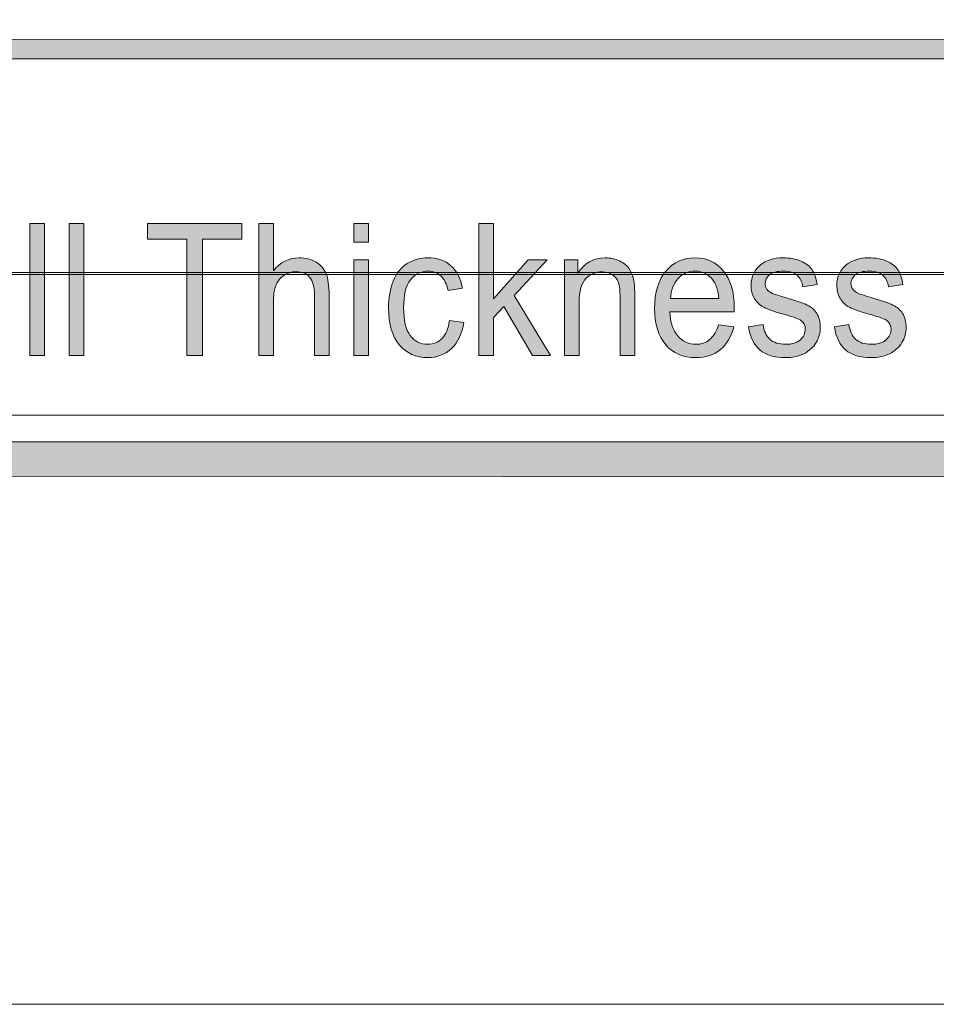
# Model space of a CAD drawing. Units: inches. Extents: x -1.1 to 8.5, y 0 to 11.5.
# Drawn here: x 6.5 to 7.2, y 0 to 0.7 of the extents above; entities that cross this region are included whole.
import ezdxf

# ---------------------------------------------------------------- set-up
doc = ezdxf.new("R2010")
doc.units = ezdxf.units.IN
doc.header["$MEASUREMENT"] = 0
doc.layers.add('Layer 1', color=7, linetype='Continuous', lineweight=0)

# ---------------------------------------------------------------- blocks, each defined once
blk = doc.blocks.new('Block_28')
at = {"layer": 'Layer 1'}
h = blk.add_hatch(color=7, dxfattribs=at)
h.dxf.hatch_style = 2
edge = h.paths.add_edge_path()
edge.add_spline(control_points=[(6.52045, 0.46251), (6.52045, 0.46251), (6.52045, 0.55646), (6.52045, 0.55646), (6.52045, 0.55646), (6.5309, 0.55646), (6.5309, 0.55646), (6.5309, 0.55646), (6.5309, 0.46251), (6.5309, 0.46251), (6.5309, 0.46251), (6.52045, 0.46251), (6.52045, 0.46251)], knot_values=[0, 0, 0, 0, 1, 1, 1, 2, 2, 2, 3, 3, 3, 4, 4, 4, 4], degree=3, periodic=0)
h = blk.add_hatch(color=7, dxfattribs=at)
h.dxf.hatch_style = 2
edge = h.paths.add_edge_path()
edge.add_spline(control_points=[(6.5485, 0.46251), (6.5485, 0.46251), (6.5485, 0.55646), (6.5485, 0.55646), (6.5485, 0.55646), (6.55895, 0.55646), (6.55895, 0.55646), (6.55895, 0.55646), (6.55895, 0.46251), (6.55895, 0.46251), (6.55895, 0.46251), (6.5485, 0.46251), (6.5485, 0.46251)], knot_values=[0, 0, 0, 0, 1, 1, 1, 2, 2, 2, 3, 3, 3, 4, 4, 4, 4], degree=3, periodic=0)
h = blk.add_hatch(color=7, dxfattribs=at)
h.dxf.hatch_style = 2
edge = h.paths.add_edge_path()
edge.add_spline(control_points=[(6.63238, 0.46251), (6.63238, 0.46251), (6.63238, 0.54537), (6.63238, 0.54537), (6.63238, 0.54537), (6.60437, 0.54537), (6.60437, 0.54537), (6.60437, 0.54537), (6.60437, 0.55646), (6.60437, 0.55646), (6.60437, 0.55646), (6.67175, 0.55646), (6.67175, 0.55646), (6.67175, 0.55646), (6.67175, 0.54537), (6.67175, 0.54537), (6.67175, 0.54537), (6.64362, 0.54537), (6.64362, 0.54537), (6.64362, 0.54537), (6.64362, 0.46251), (6.64362, 0.46251), (6.64362, 0.46251), (6.63238, 0.46251), (6.63238, 0.46251)], knot_values=[0, 0, 0, 0, 1, 1, 1, 2, 2, 2, 3, 3, 3, 4, 4, 4, 5, 5, 5, 6, 6, 6, 7, 7, 7, 8, 8, 8, 8], degree=3, periodic=0)
h = blk.add_hatch(color=7, dxfattribs=at)
h.dxf.hatch_style = 2
edge = h.paths.add_edge_path()
edge.add_spline(control_points=[(6.68373, 0.46251), (6.68373, 0.46251), (6.68373, 0.55646), (6.68373, 0.55646), (6.68373, 0.55646), (6.69417, 0.55646), (6.69417, 0.55646), (6.69417, 0.55646), (6.69417, 0.52275), (6.69417, 0.52275), (6.69904, 0.52898), (6.70519, 0.5321), (6.71261, 0.5321), (6.71716, 0.5321), (6.72112, 0.53111), (6.72449, 0.52913), (6.72785, 0.52714), (6.73027, 0.5244), (6.73172, 0.52089), (6.73317, 0.51739), (6.73389, 0.5123), (6.73389, 0.50564), (6.73389, 0.50564), (6.73389, 0.46251), (6.73389, 0.46251), (6.73389, 0.46251), (6.72346, 0.46251), (6.72346, 0.46251), (6.72346, 0.46251), (6.72346, 0.50564), (6.72346, 0.50564), (6.72346, 0.51141), (6.72232, 0.51561), (6.72005, 0.51823), (6.7178, 0.52086), (6.7146, 0.52218), (6.71046, 0.52218), (6.70737, 0.52218), (6.70445, 0.52129), (6.70174, 0.51952), (6.69902, 0.51774), (6.69706, 0.51534), (6.69591, 0.5123), (6.69474, 0.50928), (6.69417, 0.50509), (6.69417, 0.49974), (6.69417, 0.49974), (6.69417, 0.46251), (6.69417, 0.46251), (6.69417, 0.46251), (6.68373, 0.46251), (6.68373, 0.46251)], knot_values=[0, 0, 0, 0, 1, 1, 1, 2, 2, 2, 3, 3, 3, 4, 4, 4, 5, 5, 5, 6, 6, 6, 7, 7, 7, 8, 8, 8, 9, 9, 9, 10, 10, 10, 11, 11, 11, 12, 12, 12, 13, 13, 13, 14, 14, 14, 15, 15, 15, 16, 16, 16, 17, 17, 17, 17], degree=3, periodic=0)
h = blk.add_hatch(color=7, dxfattribs=at)
h.dxf.hatch_style = 2
edge = h.paths.add_edge_path()
edge.add_spline(control_points=[(6.75149, 0.46251), (6.75149, 0.46251), (6.75149, 0.53057), (6.75149, 0.53057), (6.75149, 0.53057), (6.76194, 0.53057), (6.76194, 0.53057), (6.76194, 0.53057), (6.76194, 0.46251), (6.76194, 0.46251), (6.76194, 0.46251), (6.75149, 0.46251), (6.75149, 0.46251)], knot_values=[0, 0, 0, 0, 1, 1, 1, 2, 2, 2, 3, 3, 3, 4, 4, 4, 4], degree=3, periodic=0)
edge = h.paths.add_edge_path()
edge.add_spline(control_points=[(6.75149, 0.5432), (6.75149, 0.5432), (6.75149, 0.55646), (6.75149, 0.55646), (6.75149, 0.55646), (6.76194, 0.55646), (6.76194, 0.55646), (6.76194, 0.55646), (6.76194, 0.5432), (6.76194, 0.5432), (6.76194, 0.5432), (6.75149, 0.5432), (6.75149, 0.5432)], knot_values=[0, 0, 0, 0, 1, 1, 1, 2, 2, 2, 3, 3, 3, 4, 4, 4, 4], degree=3, periodic=0)
h = blk.add_hatch(color=7, dxfattribs=at)
h.dxf.hatch_style = 2
edge = h.paths.add_edge_path()
edge.add_spline(control_points=[(6.8407, 0.46251), (6.8407, 0.46251), (6.8407, 0.55646), (6.8407, 0.55646), (6.8407, 0.55646), (6.85114, 0.55646), (6.85114, 0.55646), (6.85114, 0.55646), (6.85114, 0.50289), (6.85114, 0.50289), (6.85114, 0.50289), (6.87584, 0.53057), (6.87584, 0.53057), (6.87584, 0.53057), (6.88935, 0.53057), (6.88935, 0.53057), (6.88935, 0.53057), (6.8658, 0.50532), (6.8658, 0.50532), (6.8658, 0.50532), (6.89172, 0.46251), (6.89172, 0.46251), (6.89172, 0.46251), (6.87885, 0.46251), (6.87885, 0.46251), (6.87885, 0.46251), (6.85851, 0.49731), (6.85851, 0.49731), (6.85851, 0.49731), (6.85114, 0.48949), (6.85114, 0.48949), (6.85114, 0.48949), (6.85114, 0.46251), (6.85114, 0.46251), (6.85114, 0.46251), (6.8407, 0.46251), (6.8407, 0.46251)], knot_values=[0, 0, 0, 0, 1, 1, 1, 2, 2, 2, 3, 3, 3, 4, 4, 4, 5, 5, 5, 6, 6, 6, 7, 7, 7, 8, 8, 8, 9, 9, 9, 10, 10, 10, 11, 11, 11, 12, 12, 12, 12], degree=3, periodic=0)
h = blk.add_hatch(color=7, dxfattribs=at)
h.dxf.hatch_style = 2
edge = h.paths.add_edge_path()
edge.add_spline(control_points=[(6.81968, 0.48744), (6.81968, 0.48744), (6.82993, 0.48596), (6.82993, 0.48596), (6.82882, 0.47815), (6.82594, 0.47203), (6.82133, 0.46761), (6.8167, 0.46319), (6.81104, 0.46098), (6.80431, 0.46098), (6.79587, 0.46098), (6.7891, 0.46402), (6.78398, 0.47011), (6.77886, 0.4762), (6.7763, 0.48492), (6.7763, 0.49628), (6.7763, 0.50363), (6.7774, 0.51006), (6.77961, 0.51557), (6.78181, 0.52109), (6.78516, 0.52521), (6.78966, 0.52798), (6.79416, 0.53073), (6.79907, 0.5321), (6.80436, 0.5321), (6.81105, 0.5321), (6.81651, 0.53023), (6.82077, 0.5265), (6.82502, 0.52276), (6.82775, 0.51746), (6.82895, 0.51058), (6.82895, 0.51058), (6.81881, 0.50884), (6.81881, 0.50884), (6.81783, 0.51341), (6.81612, 0.51686), (6.81367, 0.51917), (6.81121, 0.52147), (6.80825, 0.52262), (6.80477, 0.52262), (6.79951, 0.52262), (6.79523, 0.52053), (6.79195, 0.51637), (6.78867, 0.51221), (6.78703, 0.50562), (6.78703, 0.49661), (6.78703, 0.48747), (6.78861, 0.48082), (6.79178, 0.47667), (6.79495, 0.47253), (6.79909, 0.47046), (6.80419, 0.47046), (6.80828, 0.47046), (6.81171, 0.47184), (6.81445, 0.47462), (6.81719, 0.4774), (6.81894, 0.48168), (6.81968, 0.48744)], knot_values=[0, 0, 0, 0, 1, 1, 1, 2, 2, 2, 3, 3, 3, 4, 4, 4, 5, 5, 5, 6, 6, 6, 7, 7, 7, 8, 8, 8, 9, 9, 9, 10, 10, 10, 11, 11, 11, 12, 12, 12, 13, 13, 13, 14, 14, 14, 15, 15, 15, 16, 16, 16, 17, 17, 17, 18, 18, 18, 19, 19, 19, 19], degree=3, periodic=0)
h = blk.add_hatch(color=7, dxfattribs=at)
h.dxf.hatch_style = 2
edge = h.paths.add_edge_path()
edge.add_spline(control_points=[(6.9018, 0.46251), (6.9018, 0.46251), (6.9018, 0.53057), (6.9018, 0.53057), (6.9018, 0.53057), (6.9112, 0.53057), (6.9112, 0.53057), (6.9112, 0.53057), (6.9112, 0.52089), (6.9112, 0.52089), (6.91572, 0.52837), (6.92225, 0.5321), (6.9308, 0.5321), (6.9345, 0.5321), (6.93792, 0.53137), (6.94103, 0.52989), (6.94415, 0.52843), (6.94647, 0.52649), (6.94801, 0.5241), (6.94956, 0.5217), (6.95064, 0.51887), (6.95127, 0.51557), (6.95165, 0.51344), (6.95184, 0.5097), (6.95184, 0.50435), (6.95184, 0.50435), (6.95184, 0.46251), (6.95184, 0.46251), (6.95184, 0.46251), (6.94141, 0.46251), (6.94141, 0.46251), (6.94141, 0.46251), (6.94141, 0.50391), (6.94141, 0.50391), (6.94141, 0.50861), (6.941, 0.51213), (6.94019, 0.51446), (6.93937, 0.51678), (6.93793, 0.51864), (6.93587, 0.52003), (6.9338, 0.52142), (6.93137, 0.52211), (6.92859, 0.52211), (6.92414, 0.52211), (6.92032, 0.52055), (6.91709, 0.51743), (6.91386, 0.51431), (6.91225, 0.5084), (6.91225, 0.49967), (6.91225, 0.49967), (6.91225, 0.46251), (6.91225, 0.46251), (6.91225, 0.46251), (6.9018, 0.46251), (6.9018, 0.46251)], knot_values=[0, 0, 0, 0, 1, 1, 1, 2, 2, 2, 3, 3, 3, 4, 4, 4, 5, 5, 5, 6, 6, 6, 7, 7, 7, 8, 8, 8, 9, 9, 9, 10, 10, 10, 11, 11, 11, 12, 12, 12, 13, 13, 13, 14, 14, 14, 15, 15, 15, 16, 16, 16, 17, 17, 17, 18, 18, 18, 18], degree=3, periodic=0)
h = blk.add_hatch(color=7, dxfattribs=at)
h.dxf.hatch_style = 2
edge = h.paths.add_edge_path()
edge.add_spline(control_points=[(6.97739, 0.50308), (6.97739, 0.50308), (7.01177, 0.50308), (7.01177, 0.50308), (7.0113, 0.5088), (7.00998, 0.5131), (7.00783, 0.51596), (7.0045, 0.5204), (7.00019, 0.52262), (6.9949, 0.52262), (6.9901, 0.52262), (6.98607, 0.52085), (6.9828, 0.51731), (6.97953, 0.51375), (6.97773, 0.50902), (6.97739, 0.50308)], knot_values=[0, 0, 0, 0, 1, 1, 1, 2, 2, 2, 3, 3, 3, 4, 4, 4, 5, 5, 5, 5], degree=3, periodic=0)
edge = h.paths.add_edge_path()
edge.add_spline(control_points=[(7.01165, 0.48443), (7.01165, 0.48443), (7.02243, 0.48295), (7.02243, 0.48295), (7.02074, 0.47599), (7.01759, 0.47058), (7.01298, 0.46674), (7.00838, 0.46289), (7.00251, 0.46098), (6.99536, 0.46098), (6.98636, 0.46098), (6.97921, 0.46404), (6.97393, 0.47017), (6.96866, 0.4763), (6.96602, 0.4849), (6.96602, 0.49596), (6.96602, 0.50742), (6.96868, 0.5163), (6.97403, 0.52262), (6.97936, 0.52894), (6.98627, 0.5321), (6.99478, 0.5321), (7.00301, 0.5321), (7.00974, 0.52901), (7.01496, 0.52281), (7.02017, 0.51662), (7.02279, 0.50791), (7.02279, 0.49666), (7.02279, 0.49599), (7.02276, 0.49495), (7.02273, 0.4936), (7.02273, 0.4936), (6.97681, 0.4936), (6.97681, 0.4936), (6.97719, 0.48611), (6.9791, 0.48039), (6.98254, 0.47641), (6.98599, 0.47244), (6.99028, 0.47046), (6.99542, 0.47046), (6.99924, 0.47046), (7.00251, 0.47157), (7.00522, 0.4738), (7.00792, 0.47601), (7.01006, 0.47956), (7.01165, 0.48443)], knot_values=[0, 0, 0, 0, 1, 1, 1, 2, 2, 2, 3, 3, 3, 4, 4, 4, 5, 5, 5, 6, 6, 6, 7, 7, 7, 8, 8, 8, 9, 9, 9, 10, 10, 10, 11, 11, 11, 12, 12, 12, 13, 13, 13, 14, 14, 14, 15, 15, 15, 15], degree=3, periodic=0)
h = blk.add_hatch(color=7, dxfattribs=at)
h.dxf.hatch_style = 2
edge = h.paths.add_edge_path()
edge.add_spline(control_points=[(7.03303, 0.48283), (7.03303, 0.48283), (7.04335, 0.48462), (7.04335, 0.48462), (7.04393, 0.48005), (7.04555, 0.47655), (7.04819, 0.47411), (7.05084, 0.47168), (7.05454, 0.47046), (7.0593, 0.47046), (7.06409, 0.47046), (7.06765, 0.47153), (7.06996, 0.4737), (7.07229, 0.47586), (7.07345, 0.47838), (7.07345, 0.48128), (7.07345, 0.4839), (7.07241, 0.48595), (7.07037, 0.48744), (7.06894, 0.48847), (7.06539, 0.48977), (7.05971, 0.49135), (7.05206, 0.49349), (7.04674, 0.49533), (7.04378, 0.49689), (7.04083, 0.49845), (7.03859, 0.50061), (7.03706, 0.50336), (7.03554, 0.50612), (7.03478, 0.50917), (7.03478, 0.51249), (7.03478, 0.51553), (7.0354, 0.51834), (7.03666, 0.52093), (7.03791, 0.52351), (7.03962, 0.52566), (7.04179, 0.52737), (7.04342, 0.52869), (7.04563, 0.52981), (7.04842, 0.53073), (7.05123, 0.53164), (7.05424, 0.5321), (7.05744, 0.5321), (7.06227, 0.5321), (7.06651, 0.53134), (7.07016, 0.5298), (7.07383, 0.52827), (7.07652, 0.52618), (7.07826, 0.52356), (7.08, 0.52093), (7.08119, 0.51742), (7.08185, 0.51301), (7.08185, 0.51301), (7.07164, 0.51147), (7.07164, 0.51147), (7.07118, 0.51497), (7.06984, 0.51771), (7.06761, 0.51968), (7.06539, 0.52165), (7.06226, 0.52262), (7.0582, 0.52262), (7.0534, 0.52262), (7.04998, 0.52174), (7.04793, 0.51999), (7.04588, 0.51824), (7.04485, 0.51619), (7.04485, 0.51385), (7.04485, 0.51234), (7.04529, 0.511), (7.04613, 0.50981), (7.04698, 0.50857), (7.04831, 0.50754), (7.05013, 0.50673), (7.05117, 0.50631), (7.05425, 0.50532), (7.05935, 0.50378), (7.06675, 0.5016), (7.07189, 0.49982), (7.0748, 0.49843), (7.07773, 0.49704), (7.08001, 0.49502), (7.08168, 0.49238), (7.08335, 0.48972), (7.08417, 0.48644), (7.08417, 0.4825), (7.08417, 0.47866), (7.08316, 0.47504), (7.08112, 0.47164), (7.0791, 0.46825), (7.07617, 0.46562), (7.07235, 0.46376), (7.06852, 0.4619), (7.06418, 0.46098), (7.05935, 0.46098), (7.05135, 0.46098), (7.04526, 0.46281), (7.04106, 0.46648), (7.03687, 0.47016), (7.03419, 0.4756), (7.03303, 0.48283)], knot_values=[0, 0, 0, 0, 1, 1, 1, 2, 2, 2, 3, 3, 3, 4, 4, 4, 5, 5, 5, 6, 6, 6, 7, 7, 7, 8, 8, 8, 9, 9, 9, 10, 10, 10, 11, 11, 11, 12, 12, 12, 13, 13, 13, 14, 14, 14, 15, 15, 15, 16, 16, 16, 17, 17, 17, 18, 18, 18, 19, 19, 19, 20, 20, 20, 21, 21, 21, 22, 22, 22, 23, 23, 23, 24, 24, 24, 25, 25, 25, 26, 26, 26, 27, 27, 27, 28, 28, 28, 29, 29, 29, 30, 30, 30, 31, 31, 31, 32, 32, 32, 33, 33, 33, 33], degree=3, periodic=0)
h = blk.add_hatch(color=7, dxfattribs=at)
h.dxf.hatch_style = 2
edge = h.paths.add_edge_path()
edge.add_spline(control_points=[(7.09418, 0.48283), (7.09418, 0.48283), (7.10451, 0.48462), (7.10451, 0.48462), (7.10509, 0.48005), (7.1067, 0.47655), (7.10935, 0.47411), (7.11199, 0.47168), (7.1157, 0.47046), (7.12046, 0.47046), (7.12524, 0.47046), (7.12881, 0.47153), (7.13112, 0.4737), (7.13345, 0.47586), (7.1346, 0.47838), (7.1346, 0.48128), (7.1346, 0.4839), (7.13357, 0.48595), (7.13152, 0.48744), (7.1301, 0.48847), (7.12655, 0.48977), (7.12086, 0.49135), (7.11321, 0.49349), (7.1079, 0.49533), (7.10494, 0.49689), (7.10198, 0.49845), (7.09975, 0.50061), (7.09821, 0.50336), (7.09669, 0.50612), (7.09593, 0.50917), (7.09593, 0.51249), (7.09593, 0.51553), (7.09656, 0.51834), (7.09782, 0.52093), (7.09907, 0.52351), (7.10078, 0.52566), (7.10295, 0.52737), (7.10457, 0.52869), (7.10678, 0.52981), (7.10958, 0.53073), (7.11239, 0.53164), (7.1154, 0.5321), (7.1186, 0.5321), (7.12343, 0.5321), (7.12767, 0.53134), (7.13132, 0.5298), (7.13498, 0.52827), (7.13768, 0.52618), (7.13942, 0.52356), (7.14115, 0.52093), (7.14235, 0.51742), (7.14301, 0.51301), (7.14301, 0.51301), (7.1328, 0.51147), (7.1328, 0.51147), (7.13234, 0.51497), (7.131, 0.51771), (7.12877, 0.51968), (7.12655, 0.52165), (7.12341, 0.52262), (7.11936, 0.52262), (7.11456, 0.52262), (7.11114, 0.52174), (7.10909, 0.51999), (7.10704, 0.51824), (7.10601, 0.51619), (7.10601, 0.51385), (7.10601, 0.51234), (7.10645, 0.511), (7.10729, 0.50981), (7.10814, 0.50857), (7.10947, 0.50754), (7.11129, 0.50673), (7.11233, 0.50631), (7.11541, 0.50532), (7.12051, 0.50378), (7.1279, 0.5016), (7.13304, 0.49982), (7.13596, 0.49843), (7.13889, 0.49704), (7.14117, 0.49502), (7.14284, 0.49238), (7.1445, 0.48972), (7.14533, 0.48644), (7.14533, 0.4825), (7.14533, 0.47866), (7.14431, 0.47504), (7.14228, 0.47164), (7.14026, 0.46825), (7.13733, 0.46562), (7.1335, 0.46376), (7.12968, 0.4619), (7.12534, 0.46098), (7.12051, 0.46098), (7.11251, 0.46098), (7.10642, 0.46281), (7.10221, 0.46648), (7.09802, 0.47016), (7.09535, 0.4756), (7.09418, 0.48283)], knot_values=[0, 0, 0, 0, 1, 1, 1, 2, 2, 2, 3, 3, 3, 4, 4, 4, 5, 5, 5, 6, 6, 6, 7, 7, 7, 8, 8, 8, 9, 9, 9, 10, 10, 10, 11, 11, 11, 12, 12, 12, 13, 13, 13, 14, 14, 14, 15, 15, 15, 16, 16, 16, 17, 17, 17, 18, 18, 18, 19, 19, 19, 20, 20, 20, 21, 21, 21, 22, 22, 22, 23, 23, 23, 24, 24, 24, 25, 25, 25, 26, 26, 26, 27, 27, 27, 28, 28, 28, 29, 29, 29, 30, 30, 30, 31, 31, 31, 32, 32, 32, 33, 33, 33, 33], degree=3, periodic=0)
for points, knots in [([(6.52045, 0.46251), (6.52045, 0.46251), (6.52045, 0.55646), (6.52045, 0.55646), (6.52045, 0.55646), (6.5309, 0.55646), (6.5309, 0.55646), (6.5309, 0.55646), (6.5309, 0.46251), (6.5309, 0.46251), (6.5309, 0.46251), (6.52045, 0.46251), (6.52045, 0.46251)], [0, 0, 0, 0, 1, 1, 1, 2, 2, 2, 3, 3, 3, 4, 4, 4, 4]), ([(6.5485, 0.46251), (6.5485, 0.46251), (6.5485, 0.55646), (6.5485, 0.55646), (6.5485, 0.55646), (6.55895, 0.55646), (6.55895, 0.55646), (6.55895, 0.55646), (6.55895, 0.46251), (6.55895, 0.46251), (6.55895, 0.46251), (6.5485, 0.46251), (6.5485, 0.46251)], [0, 0, 0, 0, 1, 1, 1, 2, 2, 2, 3, 3, 3, 4, 4, 4, 4]), ([(6.63238, 0.46251), (6.63238, 0.46251), (6.63238, 0.54537), (6.63238, 0.54537), (6.63238, 0.54537), (6.60437, 0.54537), (6.60437, 0.54537), (6.60437, 0.54537), (6.60437, 0.55646), (6.60437, 0.55646), (6.60437, 0.55646), (6.67175, 0.55646), (6.67175, 0.55646), (6.67175, 0.55646), (6.67175, 0.54537), (6.67175, 0.54537), (6.67175, 0.54537), (6.64362, 0.54537), (6.64362, 0.54537), (6.64362, 0.54537), (6.64362, 0.46251), (6.64362, 0.46251), (6.64362, 0.46251), (6.63238, 0.46251), (6.63238, 0.46251)], [0, 0, 0, 0, 1, 1, 1, 2, 2, 2, 3, 3, 3, 4, 4, 4, 5, 5, 5, 6, 6, 6, 7, 7, 7, 8, 8, 8, 8]), ([(6.68373, 0.46251), (6.68373, 0.46251), (6.68373, 0.55646), (6.68373, 0.55646), (6.68373, 0.55646), (6.69417, 0.55646), (6.69417, 0.55646), (6.69417, 0.55646), (6.69417, 0.52275), (6.69417, 0.52275), (6.69904, 0.52898), (6.70519, 0.5321), (6.71261, 0.5321), (6.71716, 0.5321), (6.72112, 0.53111), (6.72449, 0.52913), (6.72785, 0.52714), (6.73027, 0.5244), (6.73172, 0.52089), (6.73317, 0.51739), (6.73389, 0.5123), (6.73389, 0.50564), (6.73389, 0.50564), (6.73389, 0.46251), (6.73389, 0.46251), (6.73389, 0.46251), (6.72346, 0.46251), (6.72346, 0.46251), (6.72346, 0.46251), (6.72346, 0.50564), (6.72346, 0.50564), (6.72346, 0.51141), (6.72232, 0.51561), (6.72005, 0.51823), (6.7178, 0.52086), (6.7146, 0.52218), (6.71046, 0.52218), (6.70737, 0.52218), (6.70445, 0.52129), (6.70174, 0.51952), (6.69902, 0.51774), (6.69706, 0.51534), (6.69591, 0.5123), (6.69474, 0.50928), (6.69417, 0.50509), (6.69417, 0.49974), (6.69417, 0.49974), (6.69417, 0.46251), (6.69417, 0.46251), (6.69417, 0.46251), (6.68373, 0.46251), (6.68373, 0.46251)], [0, 0, 0, 0, 1, 1, 1, 2, 2, 2, 3, 3, 3, 4, 4, 4, 5, 5, 5, 6, 6, 6, 7, 7, 7, 8, 8, 8, 9, 9, 9, 10, 10, 10, 11, 11, 11, 12, 12, 12, 13, 13, 13, 14, 14, 14, 15, 15, 15, 16, 16, 16, 17, 17, 17, 17]), ([(6.75149, 0.5432), (6.75149, 0.5432), (6.75149, 0.55646), (6.75149, 0.55646), (6.75149, 0.55646), (6.76194, 0.55646), (6.76194, 0.55646), (6.76194, 0.55646), (6.76194, 0.5432), (6.76194, 0.5432), (6.76194, 0.5432), (6.75149, 0.5432), (6.75149, 0.5432)], [0, 0, 0, 0, 1, 1, 1, 2, 2, 2, 3, 3, 3, 4, 4, 4, 4]), ([(6.8407, 0.46251), (6.8407, 0.46251), (6.8407, 0.55646), (6.8407, 0.55646), (6.8407, 0.55646), (6.85114, 0.55646), (6.85114, 0.55646), (6.85114, 0.55646), (6.85114, 0.50289), (6.85114, 0.50289), (6.85114, 0.50289), (6.87584, 0.53057), (6.87584, 0.53057), (6.87584, 0.53057), (6.88935, 0.53057), (6.88935, 0.53057), (6.88935, 0.53057), (6.8658, 0.50532), (6.8658, 0.50532), (6.8658, 0.50532), (6.89172, 0.46251), (6.89172, 0.46251), (6.89172, 0.46251), (6.87885, 0.46251), (6.87885, 0.46251), (6.87885, 0.46251), (6.85851, 0.49731), (6.85851, 0.49731), (6.85851, 0.49731), (6.85114, 0.48949), (6.85114, 0.48949), (6.85114, 0.48949), (6.85114, 0.46251), (6.85114, 0.46251), (6.85114, 0.46251), (6.8407, 0.46251), (6.8407, 0.46251)], [0, 0, 0, 0, 1, 1, 1, 2, 2, 2, 3, 3, 3, 4, 4, 4, 5, 5, 5, 6, 6, 6, 7, 7, 7, 8, 8, 8, 9, 9, 9, 10, 10, 10, 11, 11, 11, 12, 12, 12, 12]), ([(6.75149, 0.46251), (6.75149, 0.46251), (6.75149, 0.53057), (6.75149, 0.53057), (6.75149, 0.53057), (6.76194, 0.53057), (6.76194, 0.53057), (6.76194, 0.53057), (6.76194, 0.46251), (6.76194, 0.46251), (6.76194, 0.46251), (6.75149, 0.46251), (6.75149, 0.46251)], [0, 0, 0, 0, 1, 1, 1, 2, 2, 2, 3, 3, 3, 4, 4, 4, 4]), ([(6.81968, 0.48744), (6.81968, 0.48744), (6.82993, 0.48596), (6.82993, 0.48596), (6.82882, 0.47815), (6.82594, 0.47203), (6.82133, 0.46761), (6.8167, 0.46319), (6.81104, 0.46098), (6.80431, 0.46098), (6.79587, 0.46098), (6.7891, 0.46402), (6.78398, 0.47011), (6.77886, 0.4762), (6.7763, 0.48492), (6.7763, 0.49628), (6.7763, 0.50363), (6.7774, 0.51006), (6.77961, 0.51557), (6.78181, 0.52109), (6.78516, 0.52521), (6.78966, 0.52798), (6.79416, 0.53073), (6.79907, 0.5321), (6.80436, 0.5321), (6.81105, 0.5321), (6.81651, 0.53023), (6.82077, 0.5265), (6.82502, 0.52276), (6.82775, 0.51746), (6.82895, 0.51058), (6.82895, 0.51058), (6.81881, 0.50884), (6.81881, 0.50884), (6.81783, 0.51341), (6.81612, 0.51686), (6.81367, 0.51917), (6.81121, 0.52147), (6.80825, 0.52262), (6.80477, 0.52262), (6.79951, 0.52262), (6.79523, 0.52053), (6.79195, 0.51637), (6.78867, 0.51221), (6.78703, 0.50562), (6.78703, 0.49661), (6.78703, 0.48747), (6.78861, 0.48082), (6.79178, 0.47667), (6.79495, 0.47253), (6.79909, 0.47046), (6.80419, 0.47046), (6.80828, 0.47046), (6.81171, 0.47184), (6.81445, 0.47462), (6.81719, 0.4774), (6.81894, 0.48168), (6.81968, 0.48744)], [0, 0, 0, 0, 1, 1, 1, 2, 2, 2, 3, 3, 3, 4, 4, 4, 5, 5, 5, 6, 6, 6, 7, 7, 7, 8, 8, 8, 9, 9, 9, 10, 10, 10, 11, 11, 11, 12, 12, 12, 13, 13, 13, 14, 14, 14, 15, 15, 15, 16, 16, 16, 17, 17, 17, 18, 18, 18, 19, 19, 19, 19]), ([(6.9018, 0.46251), (6.9018, 0.46251), (6.9018, 0.53057), (6.9018, 0.53057), (6.9018, 0.53057), (6.9112, 0.53057), (6.9112, 0.53057), (6.9112, 0.53057), (6.9112, 0.52089), (6.9112, 0.52089), (6.91572, 0.52837), (6.92225, 0.5321), (6.9308, 0.5321), (6.9345, 0.5321), (6.93792, 0.53137), (6.94103, 0.52989), (6.94415, 0.52843), (6.94647, 0.52649), (6.94801, 0.5241), (6.94956, 0.5217), (6.95064, 0.51887), (6.95127, 0.51557), (6.95165, 0.51344), (6.95184, 0.5097), (6.95184, 0.50435), (6.95184, 0.50435), (6.95184, 0.46251), (6.95184, 0.46251), (6.95184, 0.46251), (6.94141, 0.46251), (6.94141, 0.46251), (6.94141, 0.46251), (6.94141, 0.50391), (6.94141, 0.50391), (6.94141, 0.50861), (6.941, 0.51213), (6.94019, 0.51446), (6.93937, 0.51678), (6.93793, 0.51864), (6.93587, 0.52003), (6.9338, 0.52142), (6.93137, 0.52211), (6.92859, 0.52211), (6.92414, 0.52211), (6.92032, 0.52055), (6.91709, 0.51743), (6.91386, 0.51431), (6.91225, 0.5084), (6.91225, 0.49967), (6.91225, 0.49967), (6.91225, 0.46251), (6.91225, 0.46251), (6.91225, 0.46251), (6.9018, 0.46251), (6.9018, 0.46251)], [0, 0, 0, 0, 1, 1, 1, 2, 2, 2, 3, 3, 3, 4, 4, 4, 5, 5, 5, 6, 6, 6, 7, 7, 7, 8, 8, 8, 9, 9, 9, 10, 10, 10, 11, 11, 11, 12, 12, 12, 13, 13, 13, 14, 14, 14, 15, 15, 15, 16, 16, 16, 17, 17, 17, 18, 18, 18, 18]), ([(7.01165, 0.48443), (7.01165, 0.48443), (7.02243, 0.48295), (7.02243, 0.48295), (7.02074, 0.47599), (7.01759, 0.47058), (7.01298, 0.46674), (7.00838, 0.46289), (7.00251, 0.46098), (6.99536, 0.46098), (6.98636, 0.46098), (6.97921, 0.46404), (6.97393, 0.47017), (6.96866, 0.4763), (6.96602, 0.4849), (6.96602, 0.49596), (6.96602, 0.50742), (6.96868, 0.5163), (6.97403, 0.52262), (6.97936, 0.52894), (6.98627, 0.5321), (6.99478, 0.5321), (7.00301, 0.5321), (7.00974, 0.52901), (7.01496, 0.52281), (7.02017, 0.51662), (7.02279, 0.50791), (7.02279, 0.49666), (7.02279, 0.49599), (7.02276, 0.49495), (7.02273, 0.4936), (7.02273, 0.4936), (6.97681, 0.4936), (6.97681, 0.4936), (6.97719, 0.48611), (6.9791, 0.48039), (6.98254, 0.47641), (6.98599, 0.47244), (6.99028, 0.47046), (6.99542, 0.47046), (6.99924, 0.47046), (7.00251, 0.47157), (7.00522, 0.4738), (7.00792, 0.47601), (7.01006, 0.47956), (7.01165, 0.48443)], [0, 0, 0, 0, 1, 1, 1, 2, 2, 2, 3, 3, 3, 4, 4, 4, 5, 5, 5, 6, 6, 6, 7, 7, 7, 8, 8, 8, 9, 9, 9, 10, 10, 10, 11, 11, 11, 12, 12, 12, 13, 13, 13, 14, 14, 14, 15, 15, 15, 15]), ([(7.03303, 0.48283), (7.03303, 0.48283), (7.04335, 0.48462), (7.04335, 0.48462), (7.04393, 0.48005), (7.04555, 0.47655), (7.04819, 0.47411), (7.05084, 0.47168), (7.05454, 0.47046), (7.0593, 0.47046), (7.06409, 0.47046), (7.06765, 0.47153), (7.06996, 0.4737), (7.07229, 0.47586), (7.07345, 0.47838), (7.07345, 0.48128), (7.07345, 0.4839), (7.07241, 0.48595), (7.07037, 0.48744), (7.06894, 0.48847), (7.06539, 0.48977), (7.05971, 0.49135), (7.05206, 0.49349), (7.04674, 0.49533), (7.04378, 0.49689), (7.04083, 0.49845), (7.03859, 0.50061), (7.03706, 0.50336), (7.03554, 0.50612), (7.03478, 0.50917), (7.03478, 0.51249), (7.03478, 0.51553), (7.0354, 0.51834), (7.03666, 0.52093), (7.03791, 0.52351), (7.03962, 0.52566), (7.04179, 0.52737), (7.04342, 0.52869), (7.04563, 0.52981), (7.04842, 0.53073), (7.05123, 0.53164), (7.05424, 0.5321), (7.05744, 0.5321), (7.06227, 0.5321), (7.06651, 0.53134), (7.07016, 0.5298), (7.07383, 0.52827), (7.07652, 0.52618), (7.07826, 0.52356), (7.08, 0.52093), (7.08119, 0.51742), (7.08185, 0.51301), (7.08185, 0.51301), (7.07164, 0.51147), (7.07164, 0.51147), (7.07118, 0.51497), (7.06984, 0.51771), (7.06761, 0.51968), (7.06539, 0.52165), (7.06226, 0.52262), (7.0582, 0.52262), (7.0534, 0.52262), (7.04998, 0.52174), (7.04793, 0.51999), (7.04588, 0.51824), (7.04485, 0.51619), (7.04485, 0.51385), (7.04485, 0.51234), (7.04529, 0.511), (7.04613, 0.50981), (7.04698, 0.50857), (7.04831, 0.50754), (7.05013, 0.50673), (7.05117, 0.50631), (7.05425, 0.50532), (7.05935, 0.50378), (7.06675, 0.5016), (7.07189, 0.49982), (7.0748, 0.49843), (7.07773, 0.49704), (7.08001, 0.49502), (7.08168, 0.49238), (7.08335, 0.48972), (7.08417, 0.48644), (7.08417, 0.4825), (7.08417, 0.47866), (7.08316, 0.47504), (7.08112, 0.47164), (7.0791, 0.46825), (7.07617, 0.46562), (7.07235, 0.46376), (7.06852, 0.4619), (7.06418, 0.46098), (7.05935, 0.46098), (7.05135, 0.46098), (7.04526, 0.46281), (7.04106, 0.46648), (7.03687, 0.47016), (7.03419, 0.4756), (7.03303, 0.48283)], [0, 0, 0, 0, 1, 1, 1, 2, 2, 2, 3, 3, 3, 4, 4, 4, 5, 5, 5, 6, 6, 6, 7, 7, 7, 8, 8, 8, 9, 9, 9, 10, 10, 10, 11, 11, 11, 12, 12, 12, 13, 13, 13, 14, 14, 14, 15, 15, 15, 16, 16, 16, 17, 17, 17, 18, 18, 18, 19, 19, 19, 20, 20, 20, 21, 21, 21, 22, 22, 22, 23, 23, 23, 24, 24, 24, 25, 25, 25, 26, 26, 26, 27, 27, 27, 28, 28, 28, 29, 29, 29, 30, 30, 30, 31, 31, 31, 32, 32, 32, 33, 33, 33, 33]), ([(7.09418, 0.48283), (7.09418, 0.48283), (7.10451, 0.48462), (7.10451, 0.48462), (7.10509, 0.48005), (7.1067, 0.47655), (7.10935, 0.47411), (7.11199, 0.47168), (7.1157, 0.47046), (7.12046, 0.47046), (7.12524, 0.47046), (7.12881, 0.47153), (7.13112, 0.4737), (7.13345, 0.47586), (7.1346, 0.47838), (7.1346, 0.48128), (7.1346, 0.4839), (7.13357, 0.48595), (7.13152, 0.48744), (7.1301, 0.48847), (7.12655, 0.48977), (7.12086, 0.49135), (7.11321, 0.49349), (7.1079, 0.49533), (7.10494, 0.49689), (7.10198, 0.49845), (7.09975, 0.50061), (7.09821, 0.50336), (7.09669, 0.50612), (7.09593, 0.50917), (7.09593, 0.51249), (7.09593, 0.51553), (7.09656, 0.51834), (7.09782, 0.52093), (7.09907, 0.52351), (7.10078, 0.52566), (7.10295, 0.52737), (7.10457, 0.52869), (7.10678, 0.52981), (7.10958, 0.53073), (7.11239, 0.53164), (7.1154, 0.5321), (7.1186, 0.5321), (7.12343, 0.5321), (7.12767, 0.53134), (7.13132, 0.5298), (7.13498, 0.52827), (7.13768, 0.52618), (7.13942, 0.52356), (7.14115, 0.52093), (7.14235, 0.51742), (7.14301, 0.51301), (7.14301, 0.51301), (7.1328, 0.51147), (7.1328, 0.51147), (7.13234, 0.51497), (7.131, 0.51771), (7.12877, 0.51968), (7.12655, 0.52165), (7.12341, 0.52262), (7.11936, 0.52262), (7.11456, 0.52262), (7.11114, 0.52174), (7.10909, 0.51999), (7.10704, 0.51824), (7.10601, 0.51619), (7.10601, 0.51385), (7.10601, 0.51234), (7.10645, 0.511), (7.10729, 0.50981), (7.10814, 0.50857), (7.10947, 0.50754), (7.11129, 0.50673), (7.11233, 0.50631), (7.11541, 0.50532), (7.12051, 0.50378), (7.1279, 0.5016), (7.13304, 0.49982), (7.13596, 0.49843), (7.13889, 0.49704), (7.14117, 0.49502), (7.14284, 0.49238), (7.1445, 0.48972), (7.14533, 0.48644), (7.14533, 0.4825), (7.14533, 0.47866), (7.14431, 0.47504), (7.14228, 0.47164), (7.14026, 0.46825), (7.13733, 0.46562), (7.1335, 0.46376), (7.12968, 0.4619), (7.12534, 0.46098), (7.12051, 0.46098), (7.11251, 0.46098), (7.10642, 0.46281), (7.10221, 0.46648), (7.09802, 0.47016), (7.09535, 0.4756), (7.09418, 0.48283)], [0, 0, 0, 0, 1, 1, 1, 2, 2, 2, 3, 3, 3, 4, 4, 4, 5, 5, 5, 6, 6, 6, 7, 7, 7, 8, 8, 8, 9, 9, 9, 10, 10, 10, 11, 11, 11, 12, 12, 12, 13, 13, 13, 14, 14, 14, 15, 15, 15, 16, 16, 16, 17, 17, 17, 18, 18, 18, 19, 19, 19, 20, 20, 20, 21, 21, 21, 22, 22, 22, 23, 23, 23, 24, 24, 24, 25, 25, 25, 26, 26, 26, 27, 27, 27, 28, 28, 28, 29, 29, 29, 30, 30, 30, 31, 31, 31, 32, 32, 32, 33, 33, 33, 33]), ([(6.97739, 0.50308), (6.97739, 0.50308), (7.01177, 0.50308), (7.01177, 0.50308), (7.0113, 0.5088), (7.00998, 0.5131), (7.00783, 0.51596), (7.0045, 0.5204), (7.00019, 0.52262), (6.9949, 0.52262), (6.9901, 0.52262), (6.98607, 0.52085), (6.9828, 0.51731), (6.97953, 0.51375), (6.97773, 0.50902), (6.97739, 0.50308)], [0, 0, 0, 0, 1, 1, 1, 2, 2, 2, 3, 3, 3, 4, 4, 4, 5, 5, 5, 5])]:
    blk.add_open_spline(points, degree=3, knots=knots, dxfattribs=at)
blk = doc.blocks.new('Block_27')
at = {"layer": 'Layer 1'}
blk.add_blockref('Block_28', (0, 0), dxfattribs=at)
blk = doc.blocks.new('Block_62')
at = {"layer": 'Layer 1'}
blk.add_lwpolyline([(0, 11), (8.5, 11), (8.5, 0), (0, 0)], close=True, dxfattribs=at)
blk = doc.blocks.new('Block_65')
at = {"layer": 'Layer 1'}
h = blk.add_hatch(color=7, dxfattribs=at)
h.dxf.hatch_style = 2
edge = h.paths.add_edge_path()
edge.add_spline(control_points=[(8.12683, 0.59802), (8.12683, 0.48928), (8.03837, 0.40083), (7.92964, 0.40083), (7.92964, 0.40083), (0.57207, 0.40083), (0.57207, 0.40083), (0.46334, 0.40083), (0.37488, 0.48928), (0.37488, 0.59802), (0.37488, 0.59802), (0.37488, 1.04364), (0.37488, 1.04364), (0.37488, 1.15238), (0.46334, 1.24083), (0.57207, 1.24083), (0.57207, 1.24083), (7.92964, 1.24083), (7.92964, 1.24083), (8.03837, 1.24083), (8.12683, 1.15238), (8.12683, 1.04364), (8.12683, 1.04364), (8.12683, 0.59802), (8.12683, 0.59802)], knot_values=[0, 0, 0, 0, 1, 1, 1, 2, 2, 2, 3, 3, 3, 4, 4, 4, 5, 5, 5, 6, 6, 6, 7, 7, 7, 8, 8, 8, 8], degree=3, periodic=0)
edge = h.paths.add_edge_path()
edge.add_spline(control_points=[(7.92964, 1.26583), (7.92964, 1.26583), (0.57207, 1.26583), (0.57207, 1.26583), (0.44935, 1.26583), (0.34988, 1.16635), (0.34988, 1.04364), (0.34988, 1.04364), (0.34988, 0.59802), (0.34988, 0.59802), (0.34988, 0.47531), (0.44935, 0.37583), (0.57207, 0.37583), (0.57207, 0.37583), (3.78723, 0.37711), (3.78723, 0.37711), (3.78723, 0.37711), (4.71448, 0.37711), (4.71448, 0.37711), (4.71448, 0.37711), (7.92964, 0.37583), (7.92964, 0.37583), (8.05235, 0.37583), (8.15182, 0.47531), (8.15182, 0.59802), (8.15182, 0.59802), (8.15182, 1.04364), (8.15182, 1.04364), (8.15182, 1.16635), (8.05235, 1.26583), (7.92964, 1.26583)], knot_values=[0, 0, 0, 0, 1, 1, 1, 2, 2, 2, 3, 3, 3, 4, 4, 4, 5, 5, 5, 6, 6, 6, 7, 7, 7, 8, 8, 8, 9, 9, 9, 10, 10, 10, 10], degree=3, periodic=0)
edge.add_line((7.92964, 1.26583), (7.92964, 1.26583))
h = blk.add_hatch(color=7, dxfattribs=at)
h.dxf.hatch_style = 2
edge = h.paths.add_edge_path()
edge.add_spline(control_points=[(2.11492, 0.67388), (2.11109, 0.67388), (2.10798, 0.67699), (2.10798, 0.68083), (2.10798, 0.68466), (2.11109, 0.68777), (2.11492, 0.68777), (2.11492, 0.68777), (8.06557, 0.68788), (8.06557, 0.68788), (8.06942, 0.68788), (8.07252, 0.68477), (8.07252, 0.68094), (8.07252, 0.67709), (8.06942, 0.67399), (8.06557, 0.67399), (8.06557, 0.67399), (2.11492, 0.67388), (2.11492, 0.67388)], knot_values=[0, 0, 0, 0, 1, 1, 1, 2, 2, 2, 3, 3, 3, 4, 4, 4, 5, 5, 5, 6, 6, 6, 6], degree=3, periodic=0)
blk.add_lwpolyline([(0, 11), (8.5, 11), (8.5, 0), (0, 0)], close=True, dxfattribs=at)
for points, knots in [([(7.92964, 1.26583), (7.92964, 1.26583), (0.57207, 1.26583), (0.57207, 1.26583), (0.44935, 1.26583), (0.34988, 1.16635), (0.34988, 1.04364), (0.34988, 1.04364), (0.34988, 0.59802), (0.34988, 0.59802), (0.34988, 0.47531), (0.44935, 0.37583), (0.57207, 0.37583), (0.57207, 0.37583), (3.78723, 0.37711), (3.78723, 0.37711), (3.78723, 0.37711), (4.71448, 0.37711), (4.71448, 0.37711), (4.71448, 0.37711), (7.92964, 0.37583), (7.92964, 0.37583), (8.05235, 0.37583), (8.15182, 0.47531), (8.15182, 0.59802), (8.15182, 0.59802), (8.15182, 1.04364), (8.15182, 1.04364), (8.15182, 1.16635), (8.05235, 1.26583), (7.92964, 1.26583)], [0, 0, 0, 0, 1, 1, 1, 2, 2, 2, 3, 3, 3, 4, 4, 4, 5, 5, 5, 6, 6, 6, 7, 7, 7, 8, 8, 8, 9, 9, 9, 10, 10, 10, 10]), ([(8.12683, 0.59802), (8.12683, 0.48928), (8.03837, 0.40083), (7.92964, 0.40083), (7.92964, 0.40083), (0.57207, 0.40083), (0.57207, 0.40083), (0.46334, 0.40083), (0.37488, 0.48928), (0.37488, 0.59802), (0.37488, 0.59802), (0.37488, 1.04364), (0.37488, 1.04364), (0.37488, 1.15238), (0.46334, 1.24083), (0.57207, 1.24083), (0.57207, 1.24083), (7.92964, 1.24083), (7.92964, 1.24083), (8.03837, 1.24083), (8.12683, 1.15238), (8.12683, 1.04364), (8.12683, 1.04364), (8.12683, 0.59802), (8.12683, 0.59802)], [0, 0, 0, 0, 1, 1, 1, 2, 2, 2, 3, 3, 3, 4, 4, 4, 5, 5, 5, 6, 6, 6, 7, 7, 7, 8, 8, 8, 8]), ([(2.11492, 0.67388), (2.11109, 0.67388), (2.10798, 0.67699), (2.10798, 0.68083), (2.10798, 0.68466), (2.11109, 0.68777), (2.11492, 0.68777), (2.11492, 0.68777), (8.06557, 0.68788), (8.06557, 0.68788), (8.06942, 0.68788), (8.07252, 0.68477), (8.07252, 0.68094), (8.07252, 0.67709), (8.06942, 0.67399), (8.06557, 0.67399), (8.06557, 0.67399), (2.11492, 0.67388), (2.11492, 0.67388)], [0, 0, 0, 0, 1, 1, 1, 2, 2, 2, 3, 3, 3, 4, 4, 4, 5, 5, 5, 6, 6, 6, 6])]:
    blk.add_open_spline(points, degree=3, knots=knots, dxfattribs=at)
blk = doc.blocks.new('Block_70')
at = {"layer": 'Layer 1'}
blk.add_lwpolyline([(-0.50603, 0.52023), (7.99397, 0.52023), (7.99397, 11.52023), (-0.50603, 11.52023)], close=True, dxfattribs=at)
blk = doc.blocks.new('Block_79')
at = {"layer": 'Layer 1'}
blk.add_lwpolyline([(-1.13057, 0.52162), (7.36943, 0.52162), (7.36943, 11.52162), (-1.13057, 11.52162)], close=True, dxfattribs=at)

msp = doc.modelspace()

# ---------------------------------------------------------------- linework, layer by layer
at = {"layer": 'Layer 1'}
msp.add_lwpolyline([(-0.00139, 0.41987), (8.49861, 0.41987), (8.49861, 11.41987), (-0.00139, 11.41987)], close=True, dxfattribs=at)
msp.add_lwpolyline([(-0.00139, 0.41987), (8.49861, 0.41987), (8.49861, 11.41987), (-0.00139, 11.41987)], close=True, dxfattribs=at)

# ---------------------------------------------------------------- block references
for name in ['Block_79', 'Block_70', 'Block_62', 'Block_65', 'Block_27']:
    msp.add_blockref(name, (0, 0), dxfattribs=at)

doc.saveas('drawing.dxf')
